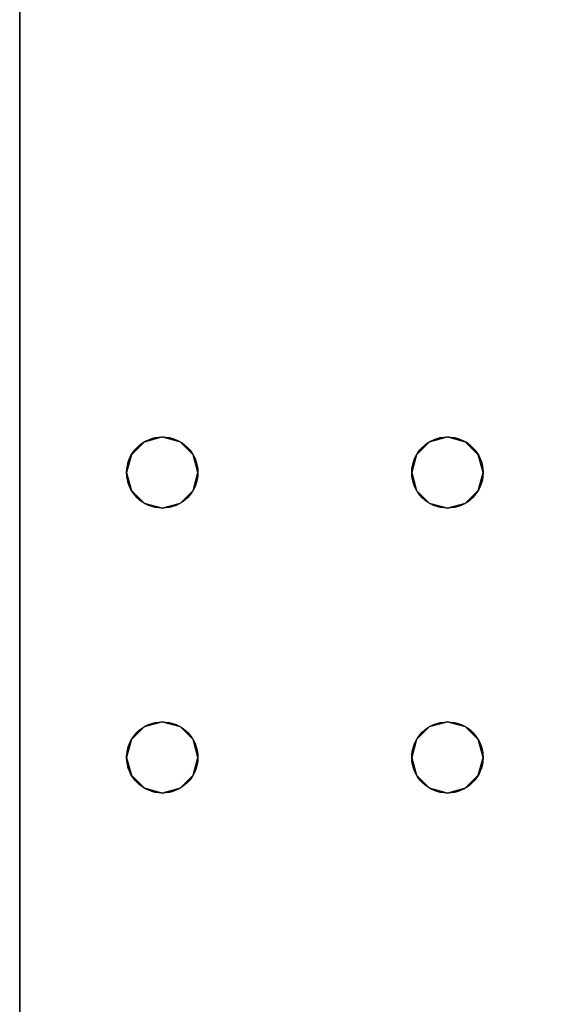
# Model space of a CAD drawing. Extents: x -255 to -11, y 384 to 609.
# Drawn here: x -248 to -245, y 530 to 535 of the extents above; entities that cross this region are included whole.
import ezdxf

# ---------------------------------------------------------------- set-up
doc = ezdxf.new("R2010")
doc.units = 0
doc.header["$LTSCALE"] = 96
doc.header["$MEASUREMENT"] = 0
for name, color, linetype in [('AFUWK-3-TPLM-TH', 7, 'Continuous'), ('AFUWK-P', 7, 'Continuous'), ('AFUWS-3-LGPT1', 7, 'Continuous'), ('AFUWS-P', 7, 'Continuous'), ('MAIN_FURN', 7, 'Continuous')]:
    doc.layers.add(name, color=color, linetype=linetype)

# ---------------------------------------------------------------- blocks, each defined once
blk = doc.blocks.new('ZN7222TPBE')
at = {"layer": 'AFUWK-3-TPLM-TH', "color": 42, "linetype": 'Continuous'}
for points, invisible_edges in [([(0, -1.5), (0, -24, 1), (0, -24)], 1), ([(0, -1.5, 1), (0, -24, 1), (0, -1.5)], 2), ([(72, -24), (0, -1.5), (0, -24)], 1), ([(72, -1.5), (0, -1.5), (72, -24)], 2), ([(0, -24, 1), (72, -1.5, 1), (72, -24, 1)], 1), ([(0, -1.5, 1), (72, -1.5, 1), (0, -24, 1)], 2)]:
    blk.add_3dface(points, dxfattribs=dict(at, invisible_edges=invisible_edges))
at = {"layer": 'AFUWK-P', "color": 7, "linetype": 'Continuous'}
blk.add_line((0, -24), (0, -1.5), dxfattribs=at)
blk = doc.blocks.new('ZN4828UL3')
at = {"layer": 'AFUWS-3-LGPT1', "color": 30, "linetype": 'Continuous'}
for points, invisible_edges in [([(0, -0.125, 28), (0.5625, -17.5, 28), (0, -47.875, 28)], 3), ([(0, -1.125, 27), (0, -0.125, 28), (0, -46.875, 27)], 3), ([(0, -0.125, 28), (0, -47.875, 28), (0, -46.875, 27)], 14), ([(0, -1.125, 27), (0.5625, -30.5, 27), (0.5625, -17.5, 27)], 15), ([(0, -46.875, 27), (0.5625, -30.5, 27), (0, -1.125, 27)], 3), ([(2.4375, -17.5, 27), (3, -46.875, 27), (3, -1.125, 27)], 13), ([(0, -47.875, 28), (0.5625, -17.5, 28), (0.5625, -30.5, 28)], 15), ([(0.5625, -17.5, 28), (0.5876, -17.5938, 28), (0.5625, -30.5, 28)], 14), ([(0.5625, -17.5, 27), (0.5876, -30.4063, 27), (0.5876, -17.5938, 27)], 3), ([(0.5625, -30.5, 27), (0.5876, -30.4063, 27), (0.5625, -17.5, 27)], 14), ([(0.9124, -30.4063, 28), (0.9375, -17.5, 28), (0.9375, -30.5, 28)], 3), ([(0.9124, -17.5938, 28), (0.9375, -17.5, 28), (0.9124, -30.4063, 28)], 14), ([(0.9124, -17.5938, 27), (0.9375, -30.5, 27), (0.9375, -17.5, 27)], 3), ([(0.9375, -30.5, 28), (2.0625, -17.5, 28), (2.0625, -30.5, 28)], 15), ([(0.9375, -17.5, 28), (2.0625, -17.5, 28), (0.9375, -30.5, 28)], 15), ([(0.9375, -17.5, 27), (2.0625, -30.5, 27), (2.0625, -17.5, 27)], 15), ([(0.9375, -30.5, 27), (2.0625, -30.5, 27), (0.9375, -17.5, 27)], 15), ([(2.0625, -17.5, 28), (2.0876, -17.5938, 28), (2.0625, -30.5, 28)], 14), ([(2.0625, -17.5, 27), (2.0876, -30.4063, 27), (2.0876, -17.5938, 27)], 3), ([(2.0625, -30.5, 27), (2.0876, -30.4063, 27), (2.0625, -17.5, 27)], 14), ([(2.4124, -17.5938, 27), (2.4375, -30.5, 27), (2.4375, -17.5, 27)], 3), ([(2.4375, -17.5, 27), (2.4375, -30.5, 27), (3, -46.875, 27)], 15), ([(0.5625, -30.5, 28), (0.5876, -17.5938, 28), (0.5876, -30.4063, 28)], 3), ([(0.5876, -17.5938, 28), (0.6562, -17.6624, 28), (0.5876, -30.4063, 28)], 14), ([(0.5876, -17.5938, 27), (0.6562, -30.3376, 27), (0.6562, -17.6624, 27)], 3), ([(0.5876, -30.4063, 27), (0.6562, -30.3376, 27), (0.5876, -17.5938, 27)], 14), ([(0.8438, -30.3376, 28), (0.9124, -17.5938, 28), (0.9124, -30.4063, 28)], 3), ([(0.8438, -17.6624, 28), (0.9124, -17.5938, 28), (0.8438, -30.3376, 28)], 14), ([(0.8438, -17.6624, 27), (0.9124, -30.4063, 27), (0.9124, -17.5938, 27)], 3), ([(0.9124, -30.4063, 27), (0.9375, -30.5, 27), (0.9124, -17.5938, 27)], 14), ([(2.0625, -30.5, 28), (2.0876, -17.5938, 28), (2.0876, -30.4063, 28)], 3), ([(2.0876, -17.5938, 28), (2.1562, -17.6624, 28), (2.0876, -30.4063, 28)], 14), ([(2.0876, -17.5938, 27), (2.1562, -30.3376, 27), (2.1562, -17.6624, 27)], 3), ([(2.0876, -30.4063, 27), (2.1562, -30.3376, 27), (2.0876, -17.5938, 27)], 14), ([(2.3438, -30.3376, 28), (2.4124, -17.5938, 28), (2.4124, -30.4063, 28)], 3), ([(2.3438, -17.6624, 28), (2.4124, -17.5938, 28), (2.3438, -30.3376, 28)], 14), ([(2.3438, -17.6624, 27), (2.4124, -30.4063, 27), (2.4124, -17.5938, 27)], 3), ([(2.4124, -30.4063, 28), (2.4124, -17.5938, 28), (3, -17.9375, 28)], 15), ([(2.4124, -30.4063, 27), (2.4375, -30.5, 27), (2.4124, -17.5938, 27)], 14), ([(0.5876, -30.4063, 28), (0.6562, -17.6624, 28), (0.6562, -30.3376, 28)], 3), ([(0.6562, -17.6624, 28), (0.75, -17.6875, 28), (0.6562, -30.3376, 28)], 14), ([(0.6562, -17.6624, 27), (0.75, -30.3125, 27), (0.75, -17.6875, 27)], 3), ([(0.6562, -30.3376, 27), (0.75, -30.3125, 27), (0.6562, -17.6624, 27)], 14), ([(0.75, -30.3125, 28), (0.8438, -17.6624, 28), (0.8438, -30.3376, 28)], 3), ([(0.75, -17.6875, 28), (0.8438, -17.6624, 28), (0.75, -30.3125, 28)], 14), ([(0.75, -17.6875, 27), (0.8438, -30.3376, 27), (0.8438, -17.6624, 27)], 3), ([(0.8438, -30.3376, 27), (0.9124, -30.4063, 27), (0.8438, -17.6624, 27)], 14), ([(2.0876, -30.4063, 28), (2.1562, -17.6624, 28), (2.1562, -30.3376, 28)], 3), ([(2.1562, -17.6624, 28), (2.25, -17.6875, 28), (2.1562, -30.3376, 28)], 14), ([(2.1562, -17.6624, 27), (2.25, -30.3125, 27), (2.25, -17.6875, 27)], 3), ([(2.1562, -30.3376, 27), (2.25, -30.3125, 27), (2.1562, -17.6624, 27)], 14), ([(2.25, -30.3125, 28), (2.3438, -17.6624, 28), (2.3438, -30.3376, 28)], 3), ([(2.25, -17.6875, 28), (2.3438, -17.6624, 28), (2.25, -30.3125, 28)], 14), ([(2.25, -17.6875, 27), (2.3438, -30.3376, 27), (2.3438, -17.6624, 27)], 3), ([(2.3438, -30.3376, 27), (2.4124, -30.4063, 27), (2.3438, -17.6624, 27)], 14), ([(0.6562, -30.3376, 28), (0.75, -17.6875, 28), (0.75, -30.3125, 28)], 3), ([(0.75, -30.3125, 27), (0.8438, -30.3376, 27), (0.75, -17.6875, 27)], 14), ([(2.1562, -30.3376, 28), (2.25, -17.6875, 28), (2.25, -30.3125, 28)], 3), ([(2.25, -30.3125, 27), (2.3438, -30.3376, 27), (2.25, -17.6875, 27)], 14), ([(3, -30.0625, 28), (2.4124, -30.4063, 28), (3, -17.9375, 28)], 3), ([(2.4375, -30.5, 28), (2.4124, -30.4063, 28), (3, -30.0625, 28)], 14), ([(3, -30.0625, 28), (2.4375, -32, 28), (2.4375, -30.5, 28)], 15), ([(3, -32.4375, 28), (2.4375, -32, 28), (3, -30.0625, 28)], 15), ([(0.6562, -30.3376, 27), (0.75, -30.3125, 28), (0.75, -30.3125, 27)], 1), ([(0.6562, -30.3376, 28), (0.75, -30.3125, 28), (0.6562, -30.3376, 27)], 2), ([(0.75, -30.3125, 27), (0.8438, -30.3376, 28), (0.8438, -30.3376, 27)], 1), ([(0.75, -30.3125, 28), (0.8438, -30.3376, 28), (0.75, -30.3125, 27)], 2), ([(2.1562, -30.3376, 27), (2.25, -30.3125, 28), (2.25, -30.3125, 27)], 1), ([(2.1562, -30.3376, 28), (2.25, -30.3125, 28), (2.1562, -30.3376, 27)], 2), ([(2.25, -30.3125, 27), (2.3438, -30.3376, 28), (2.3438, -30.3376, 27)], 1), ([(2.25, -30.3125, 28), (2.3438, -30.3376, 28), (2.25, -30.3125, 27)], 2), ([(0.5876, -30.4063, 27), (0.6562, -30.3376, 28), (0.6562, -30.3376, 27)], 1), ([(0.5876, -30.4063, 28), (0.6562, -30.3376, 28), (0.5876, -30.4063, 27)], 2), ([(0.8438, -30.3376, 27), (0.9124, -30.4063, 28), (0.9124, -30.4063, 27)], 1), ([(0.8438, -30.3376, 28), (0.9124, -30.4063, 28), (0.8438, -30.3376, 27)], 2), ([(2.0876, -30.4063, 27), (2.1562, -30.3376, 28), (2.1562, -30.3376, 27)], 1), ([(2.0876, -30.4063, 28), (2.1562, -30.3376, 28), (2.0876, -30.4063, 27)], 2), ([(2.3438, -30.3376, 27), (2.4124, -30.4063, 28), (2.4124, -30.4063, 27)], 1), ([(2.3438, -30.3376, 28), (2.4124, -30.4063, 28), (2.3438, -30.3376, 27)], 2), ([(0.5625, -30.5, 27), (0.5876, -30.4063, 28), (0.5876, -30.4063, 27)], 1), ([(0.5625, -30.5, 28), (0.5876, -30.4063, 28), (0.5625, -30.5, 27)], 2), ([(0.9124, -30.4063, 27), (0.9375, -30.5, 28), (0.9375, -30.5, 27)], 1), ([(0.9124, -30.4063, 28), (0.9375, -30.5, 28), (0.9124, -30.4063, 27)], 2), ([(2.0625, -30.5, 27), (2.0876, -30.4063, 28), (2.0876, -30.4063, 27)], 1), ([(2.0625, -30.5, 28), (2.0876, -30.4063, 28), (2.0625, -30.5, 27)], 2), ([(2.4124, -30.4063, 27), (2.4375, -30.5, 28), (2.4375, -30.5, 27)], 1), ([(2.4124, -30.4063, 28), (2.4375, -30.5, 28), (2.4124, -30.4063, 27)], 2), ([(0.5625, -30.5, 28), (0.5625, -32, 28), (0, -47.875, 28)], 15), ([(0.5625, -32, 27), (0.5625, -30.5, 27), (0, -46.875, 27)], 15), ([(0.5876, -30.5938, 27), (0.5625, -30.5, 28), (0.5625, -30.5, 27)], 1), ([(0.5876, -30.5938, 28), (0.5625, -30.5, 28), (0.5876, -30.5938, 27)], 2), ([(0.5876, -30.5938, 28), (0.5625, -32, 28), (0.5625, -30.5, 28)], 3), ([(0.5625, -30.5, 27), (0.5876, -31.9063, 27), (0.5876, -30.5938, 27)], 3), ([(0.5625, -32, 27), (0.5876, -31.9063, 27), (0.5625, -30.5, 27)], 14), ([(0.9375, -30.5, 27), (0.9124, -30.5938, 28), (0.9124, -30.5938, 27)], 1), ([(0.9375, -30.5, 28), (0.9124, -30.5938, 28), (0.9375, -30.5, 27)], 2), ([(0.9375, -30.5, 28), (0.9124, -31.9063, 28), (0.9124, -30.5938, 28)], 3), ([(0.9375, -32, 28), (0.9124, -31.9063, 28), (0.9375, -30.5, 28)], 14), ([(0.9375, -30.5, 27), (0.9124, -30.5938, 27), (0.9375, -32, 27)], 14), ([(2.0625, -30.5, 28), (0.9375, -32, 28), (0.9375, -30.5, 28)], 15), ([(2.0625, -32, 28), (0.9375, -32, 28), (2.0625, -30.5, 28)], 15), ([(2.0625, -32, 27), (0.9375, -30.5, 27), (0.9375, -32, 27)], 15), ([(2.0625, -30.5, 27), (0.9375, -30.5, 27), (2.0625, -32, 27)], 15), ([(2.0876, -30.5938, 27), (2.0625, -30.5, 28), (2.0625, -30.5, 27)], 1), ([(2.0876, -30.5938, 28), (2.0625, -30.5, 28), (2.0876, -30.5938, 27)], 2), ([(2.0876, -30.5938, 28), (2.0625, -32, 28), (2.0625, -30.5, 28)], 3), ([(2.0876, -31.9063, 27), (2.0625, -30.5, 27), (2.0625, -32, 27)], 3), ([(2.0876, -30.5938, 27), (2.0625, -30.5, 27), (2.0876, -31.9063, 27)], 14), ([(2.4375, -30.5, 27), (2.4124, -30.5938, 28), (2.4124, -30.5938, 27)], 1), ([(2.4375, -30.5, 28), (2.4124, -30.5938, 28), (2.4375, -30.5, 27)], 2), ([(2.4375, -30.5, 28), (2.4124, -31.9063, 28), (2.4124, -30.5938, 28)], 3), ([(2.4375, -32, 28), (2.4124, -31.9063, 28), (2.4375, -30.5, 28)], 14), ([(2.4375, -30.5, 27), (2.4124, -30.5938, 27), (2.4375, -32, 27)], 14), ([(2.4375, -30.5, 27), (2.4375, -32, 27), (3, -46.875, 27)], 15), ([(0.5876, -31.9063, 28), (0.5625, -32, 28), (0.5876, -30.5938, 28)], 14), ([(0.6562, -30.6624, 27), (0.5876, -30.5938, 28), (0.5876, -30.5938, 27)], 1), ([(0.6562, -30.6624, 28), (0.5876, -30.5938, 28), (0.6562, -30.6624, 27)], 2), ([(0.6562, -30.6624, 28), (0.5876, -31.9063, 28), (0.5876, -30.5938, 28)], 3), ([(0.5876, -30.5938, 27), (0.6562, -31.8376, 27), (0.6562, -30.6624, 27)], 3), ([(0.5876, -31.9063, 27), (0.6562, -31.8376, 27), (0.5876, -30.5938, 27)], 14), ([(0.9124, -30.5938, 27), (0.8438, -30.6624, 28), (0.8438, -30.6624, 27)], 1), ([(0.9124, -30.5938, 28), (0.8438, -30.6624, 28), (0.9124, -30.5938, 27)], 2), ([(0.9124, -30.5938, 28), (0.8438, -31.8376, 28), (0.8438, -30.6624, 28)], 3), ([(0.9124, -31.9063, 28), (0.8438, -31.8376, 28), (0.9124, -30.5938, 28)], 14), ([(0.8438, -30.6624, 27), (0.9124, -31.9063, 27), (0.9124, -30.5938, 27)], 3), ([(0.9375, -32, 27), (0.9124, -30.5938, 27), (0.9124, -31.9063, 27)], 3), ([(2.0876, -31.9063, 28), (2.0625, -32, 28), (2.0876, -30.5938, 28)], 14), ([(2.1562, -30.6624, 27), (2.0876, -30.5938, 28), (2.0876, -30.5938, 27)], 1), ([(2.1562, -30.6624, 28), (2.0876, -30.5938, 28), (2.1562, -30.6624, 27)], 2), ([(2.1562, -30.6624, 28), (2.0876, -31.9063, 28), (2.0876, -30.5938, 28)], 3), ([(2.1562, -31.8376, 27), (2.0876, -30.5938, 27), (2.0876, -31.9063, 27)], 3), ([(2.1562, -30.6624, 27), (2.0876, -30.5938, 27), (2.1562, -31.8376, 27)], 14), ([(2.4124, -30.5938, 27), (2.3438, -30.6624, 28), (2.3438, -30.6624, 27)], 1), ([(2.4124, -30.5938, 28), (2.3438, -30.6624, 28), (2.4124, -30.5938, 27)], 2), ([(2.4124, -30.5938, 28), (2.3438, -31.8376, 28), (2.3438, -30.6624, 28)], 3), ([(2.4124, -31.9063, 28), (2.3438, -31.8376, 28), (2.4124, -30.5938, 28)], 14), ([(2.4124, -30.5938, 27), (2.3438, -30.6624, 27), (2.4124, -31.9063, 27)], 14), ([(2.4375, -32, 27), (2.4124, -30.5938, 27), (2.4124, -31.9063, 27)], 3), ([(0.6562, -31.8376, 28), (0.5876, -31.9063, 28), (0.6562, -30.6624, 28)], 14), ([(0.75, -30.6875, 27), (0.6562, -30.6624, 28), (0.6562, -30.6624, 27)], 1), ([(0.75, -30.6875, 28), (0.6562, -30.6624, 28), (0.75, -30.6875, 27)], 2), ([(0.75, -30.6875, 28), (0.6562, -31.8376, 28), (0.6562, -30.6624, 28)], 3), ([(0.6562, -30.6624, 27), (0.75, -31.8125, 27), (0.75, -30.6875, 27)], 3), ([(0.6562, -31.8376, 27), (0.75, -31.8125, 27), (0.6562, -30.6624, 27)], 14), ([(0.8438, -30.6624, 27), (0.75, -30.6875, 28), (0.75, -30.6875, 27)], 1), ([(0.8438, -30.6624, 28), (0.75, -30.6875, 28), (0.8438, -30.6624, 27)], 2), ([(0.8438, -30.6624, 28), (0.75, -31.8125, 28), (0.75, -30.6875, 28)], 3), ([(0.8438, -31.8376, 28), (0.75, -31.8125, 28), (0.8438, -30.6624, 28)], 14), ([(0.75, -30.6875, 27), (0.8438, -31.8376, 27), (0.8438, -30.6624, 27)], 3), ([(0.8438, -31.8376, 27), (0.9124, -31.9063, 27), (0.8438, -30.6624, 27)], 14), ([(2.1562, -31.8376, 28), (2.0876, -31.9063, 28), (2.1562, -30.6624, 28)], 14), ([(2.25, -30.6875, 27), (2.1562, -30.6624, 28), (2.1562, -30.6624, 27)], 1), ([(2.25, -30.6875, 28), (2.1562, -30.6624, 28), (2.25, -30.6875, 27)], 2), ([(2.25, -30.6875, 28), (2.1562, -31.8376, 28), (2.1562, -30.6624, 28)], 3), ([(2.25, -31.8125, 27), (2.1562, -30.6624, 27), (2.1562, -31.8376, 27)], 3), ([(2.25, -30.6875, 27), (2.1562, -30.6624, 27), (2.25, -31.8125, 27)], 14), ([(2.3438, -30.6624, 27), (2.25, -30.6875, 28), (2.25, -30.6875, 27)], 1), ([(2.3438, -30.6624, 28), (2.25, -30.6875, 28), (2.3438, -30.6624, 27)], 2), ([(2.3438, -30.6624, 28), (2.25, -31.8125, 28), (2.25, -30.6875, 28)], 3), ([(2.3438, -31.8376, 28), (2.25, -31.8125, 28), (2.3438, -30.6624, 28)], 14), ([(2.3438, -30.6624, 27), (2.25, -30.6875, 27), (2.3438, -31.8376, 27)], 14), ([(2.4124, -31.9063, 27), (2.3438, -30.6624, 27), (2.3438, -31.8376, 27)], 3), ([(0.75, -31.8125, 28), (0.6562, -31.8376, 28), (0.75, -30.6875, 28)], 14), ([(0.75, -31.8125, 27), (0.8438, -31.8376, 27), (0.75, -30.6875, 27)], 14), ([(2.25, -31.8125, 28), (2.1562, -31.8376, 28), (2.25, -30.6875, 28)], 14), ([(2.3438, -31.8376, 27), (2.25, -30.6875, 27), (2.25, -31.8125, 27)], 3), ([(0.6562, -31.8376, 27), (0.75, -31.8125, 28), (0.75, -31.8125, 27)], 1), ([(0.6562, -31.8376, 28), (0.75, -31.8125, 28), (0.6562, -31.8376, 27)], 2), ([(0.75, -31.8125, 27), (0.8438, -31.8376, 28), (0.8438, -31.8376, 27)], 1), ([(0.75, -31.8125, 28), (0.8438, -31.8376, 28), (0.75, -31.8125, 27)], 2), ([(2.1562, -31.8376, 27), (2.25, -31.8125, 28), (2.25, -31.8125, 27)], 1), ([(2.1562, -31.8376, 28), (2.25, -31.8125, 28), (2.1562, -31.8376, 27)], 2), ([(2.25, -31.8125, 27), (2.3438, -31.8376, 28), (2.3438, -31.8376, 27)], 1), ([(2.25, -31.8125, 28), (2.3438, -31.8376, 28), (2.25, -31.8125, 27)], 2), ([(0.5876, -31.9063, 27), (0.6562, -31.8376, 28), (0.6562, -31.8376, 27)], 1), ([(0.5876, -31.9063, 28), (0.6562, -31.8376, 28), (0.5876, -31.9063, 27)], 2), ([(0.8438, -31.8376, 27), (0.9124, -31.9063, 28), (0.9124, -31.9063, 27)], 1), ([(0.8438, -31.8376, 28), (0.9124, -31.9063, 28), (0.8438, -31.8376, 27)], 2), ([(2.0876, -31.9063, 27), (2.1562, -31.8376, 28), (2.1562, -31.8376, 27)], 1), ([(2.0876, -31.9063, 28), (2.1562, -31.8376, 28), (2.0876, -31.9063, 27)], 2), ([(2.3438, -31.8376, 27), (2.4124, -31.9063, 28), (2.4124, -31.9063, 27)], 1), ([(2.3438, -31.8376, 28), (2.4124, -31.9063, 28), (2.3438, -31.8376, 27)], 2), ([(0.5625, -32, 27), (0.5876, -31.9063, 28), (0.5876, -31.9063, 27)], 1), ([(0.5625, -32, 28), (0.5876, -31.9063, 28), (0.5625, -32, 27)], 2), ([(0.9124, -31.9063, 27), (0.9375, -32, 28), (0.9375, -32, 27)], 1), ([(0.9124, -31.9063, 28), (0.9375, -32, 28), (0.9124, -31.9063, 27)], 2), ([(2.0625, -32, 27), (2.0876, -31.9063, 28), (2.0876, -31.9063, 27)], 1), ([(2.0625, -32, 28), (2.0876, -31.9063, 28), (2.0625, -32, 27)], 2), ([(2.4124, -31.9063, 27), (2.4375, -32, 28), (2.4375, -32, 27)], 1), ([(2.4124, -31.9063, 28), (2.4375, -32, 28), (2.4124, -31.9063, 27)], 2), ([(0.5625, -32, 28), (0.5625, -40, 28), (0, -47.875, 28)], 15), ([(0.5625, -40, 27), (0.5625, -32, 27), (0, -46.875, 27)], 15), ([(0.5876, -32.0938, 27), (0.5625, -32, 28), (0.5625, -32, 27)], 1), ([(0.5876, -32.0938, 28), (0.5625, -32, 28), (0.5876, -32.0938, 27)], 2), ([(0.5625, -32, 28), (0.5876, -32.0938, 28), (0.5625, -40, 28)], 14), ([(0.5876, -39.9062, 27), (0.5625, -32, 27), (0.5625, -40, 27)], 3), ([(0.5876, -32.0938, 27), (0.5625, -32, 27), (0.5876, -39.9062, 27)], 14), ([(0.9375, -32, 27), (0.9124, -32.0938, 28), (0.9124, -32.0938, 27)], 1), ([(0.9375, -32, 28), (0.9124, -32.0938, 28), (0.9375, -32, 27)], 2), ([(0.9124, -39.9062, 28), (0.9375, -32, 28), (0.9375, -40, 28)], 3), ([(0.9124, -32.0938, 28), (0.9375, -32, 28), (0.9124, -39.9062, 28)], 14), ([(0.9375, -32, 27), (0.9124, -32.0938, 27), (0.9375, -40, 27)], 14), ([(0.9375, -40, 28), (2.0625, -32, 28), (2.0625, -40, 28)], 15), ([(0.9375, -32, 28), (2.0625, -32, 28), (0.9375, -40, 28)], 15), ([(2.0625, -40, 27), (0.9375, -32, 27), (0.9375, -40, 27)], 15), ([(2.0625, -32, 27), (0.9375, -32, 27), (2.0625, -40, 27)], 15), ([(2.0876, -32.0938, 27), (2.0625, -32, 28), (2.0625, -32, 27)], 1), ([(2.0876, -32.0938, 28), (2.0625, -32, 28), (2.0876, -32.0938, 27)], 2), ([(2.0625, -32, 28), (2.0876, -32.0938, 28), (2.0625, -40, 28)], 14), ([(2.0876, -39.9062, 27), (2.0625, -32, 27), (2.0625, -40, 27)], 3), ([(2.0876, -32.0938, 27), (2.0625, -32, 27), (2.0876, -39.9062, 27)], 14), ([(2.4375, -32, 27), (2.4124, -32.0938, 28), (2.4124, -32.0938, 27)], 1), ([(2.4375, -32, 28), (2.4124, -32.0938, 28), (2.4375, -32, 27)], 2), ([(3, -32.4375, 28), (2.4124, -32.0938, 28), (2.4375, -32, 28)], 13), ([(2.4375, -32, 27), (2.4124, -32.0938, 27), (2.4375, -40, 27)], 14), ([(3, -46.875, 27), (2.4375, -32, 27), (2.4375, -40, 27)], 15), ([(0.5625, -40, 28), (0.5876, -32.0938, 28), (0.5876, -39.9062, 28)], 3), ([(0.6562, -32.1624, 27), (0.5876, -32.0938, 28), (0.5876, -32.0938, 27)], 1), ([(0.6562, -32.1624, 28), (0.5876, -32.0938, 28), (0.6562, -32.1624, 27)], 2), ([(0.5876, -32.0938, 28), (0.6562, -32.1624, 28), (0.5876, -39.9062, 28)], 14), ([(0.6562, -39.8376, 27), (0.5876, -32.0938, 27), (0.5876, -39.9062, 27)], 3), ([(0.6562, -32.1624, 27), (0.5876, -32.0938, 27), (0.6562, -39.8376, 27)], 14), ([(0.9124, -32.0938, 27), (0.8438, -32.1624, 28), (0.8438, -32.1624, 27)], 1), ([(0.9124, -32.0938, 28), (0.8438, -32.1624, 28), (0.9124, -32.0938, 27)], 2), ([(0.8438, -39.8376, 28), (0.9124, -32.0938, 28), (0.9124, -39.9062, 28)], 3), ([(0.8438, -32.1624, 28), (0.9124, -32.0938, 28), (0.8438, -39.8376, 28)], 14), ([(0.9124, -32.0938, 27), (0.8438, -32.1624, 27), (0.9124, -39.9062, 27)], 14), ([(0.9375, -40, 27), (0.9124, -32.0938, 27), (0.9124, -39.9062, 27)], 3), ([(2.0625, -40, 28), (2.0876, -32.0938, 28), (2.0876, -39.9062, 28)], 3), ([(2.1562, -32.1624, 27), (2.0876, -32.0938, 28), (2.0876, -32.0938, 27)], 1), ([(2.1562, -32.1624, 28), (2.0876, -32.0938, 28), (2.1562, -32.1624, 27)], 2), ([(2.1562, -32.1624, 28), (2.0876, -39.9062, 28), (2.0876, -32.0938, 28)], 3), ([(2.1562, -39.8376, 27), (2.0876, -32.0938, 27), (2.0876, -39.9062, 27)], 3), ([(2.1562, -32.1624, 27), (2.0876, -32.0938, 27), (2.1562, -39.8376, 27)], 14), ([(2.4124, -32.0938, 27), (2.3438, -32.1624, 28), (2.3438, -32.1624, 27)], 1), ([(2.4124, -32.0938, 28), (2.3438, -32.1624, 28), (2.4124, -32.0938, 27)], 2), ([(2.4124, -32.0938, 28), (2.3438, -39.8376, 28), (2.3438, -32.1624, 28)], 3), ([(2.4124, -39.9062, 28), (2.3438, -39.8376, 28), (2.4124, -32.0938, 28)], 14), ([(2.4124, -32.0938, 27), (2.3438, -32.1624, 27), (2.4124, -39.9062, 27)], 14), ([(3, -32.4375, 28), (2.4124, -39.9062, 28), (2.4124, -32.0938, 28)], 15), ([(2.4375, -40, 27), (2.4124, -32.0938, 27), (2.4124, -39.9062, 27)], 3), ([(0.5876, -39.9062, 28), (0.6562, -32.1624, 28), (0.6562, -39.8376, 28)], 3), ([(0.75, -32.1875, 27), (0.6562, -32.1624, 28), (0.6562, -32.1624, 27)], 1), ([(0.75, -32.1875, 28), (0.6562, -32.1624, 28), (0.75, -32.1875, 27)], 2), ([(0.6562, -32.1624, 28), (0.75, -32.1875, 28), (0.6562, -39.8376, 28)], 14), ([(0.75, -39.8125, 27), (0.6562, -32.1624, 27), (0.6562, -39.8376, 27)], 3), ([(0.75, -32.1875, 27), (0.6562, -32.1624, 27), (0.75, -39.8125, 27)], 14), ([(0.6562, -39.8376, 28), (0.75, -32.1875, 28), (0.75, -39.8125, 28)], 3), ([(0.8438, -32.1624, 27), (0.75, -32.1875, 28), (0.75, -32.1875, 27)], 1), ([(0.8438, -32.1624, 28), (0.75, -32.1875, 28), (0.8438, -32.1624, 27)], 2), ([(0.75, -39.8125, 28), (0.8438, -32.1624, 28), (0.8438, -39.8376, 28)], 3), ([(0.75, -32.1875, 28), (0.8438, -32.1624, 28), (0.75, -39.8125, 28)], 14), ([(0.8438, -32.1624, 27), (0.75, -32.1875, 27), (0.8438, -39.8376, 27)], 14), ([(0.8438, -39.8376, 27), (0.75, -32.1875, 27), (0.75, -39.8125, 27)], 3), ([(0.9124, -39.9062, 27), (0.8438, -32.1624, 27), (0.8438, -39.8376, 27)], 3), ([(2.1562, -39.8376, 28), (2.0876, -39.9062, 28), (2.1562, -32.1624, 28)], 14), ([(2.25, -32.1875, 27), (2.1562, -32.1624, 28), (2.1562, -32.1624, 27)], 1), ([(2.25, -32.1875, 28), (2.1562, -32.1624, 28), (2.25, -32.1875, 27)], 2), ([(2.25, -32.1875, 28), (2.1562, -39.8376, 28), (2.1562, -32.1624, 28)], 3), ([(2.25, -39.8125, 27), (2.1562, -32.1624, 27), (2.1562, -39.8376, 27)], 3), ([(2.25, -32.1875, 27), (2.1562, -32.1624, 27), (2.25, -39.8125, 27)], 14), ([(2.25, -39.8125, 28), (2.1562, -39.8376, 28), (2.25, -32.1875, 28)], 14), ([(2.3438, -32.1624, 27), (2.25, -32.1875, 28), (2.25, -32.1875, 27)], 1), ([(2.3438, -32.1624, 28), (2.25, -32.1875, 28), (2.3438, -32.1624, 27)], 2), ([(2.3438, -32.1624, 28), (2.25, -39.8125, 28), (2.25, -32.1875, 28)], 3), ([(2.3438, -39.8376, 28), (2.25, -39.8125, 28), (2.3438, -32.1624, 28)], 14), ([(2.3438, -32.1624, 27), (2.25, -32.1875, 27), (2.3438, -39.8376, 27)], 14), ([(2.3438, -39.8376, 27), (2.25, -32.1875, 27), (2.25, -39.8125, 27)], 3), ([(2.4124, -39.9062, 27), (2.3438, -32.1624, 27), (2.3438, -39.8376, 27)], 3), ([(3, -39.5625, 28), (2.4124, -39.9062, 28), (3, -32.4375, 28)], 3)]:
    blk.add_3dface(points, dxfattribs=dict(at, invisible_edges=invisible_edges))
at = {"layer": 'AFUWS-P', "color": 7, "linetype": 'Continuous'}
blk.add_line((0, -47.875), (0, -0.125), dxfattribs=at)
for centre in [(0.75, -30.5), (2.25, -30.5), (0.75, -32), (2.25, -32)]:
    blk.add_circle(centre, 0.1875, dxfattribs=at)

msp = doc.modelspace()

# ---------------------------------------------------------------- block references
at = {"layer": 'MAIN_FURN', "color": 65, "linetype": 'Continuous'}
for name, p in [('ZN4828UL3', (-247.52342, 563.36469)), ('ZN7222TPBE', (-247.52342, 539.36469, 28))]:
    msp.add_blockref(name, p, dxfattribs=at)

doc.saveas('drawing.dxf')
